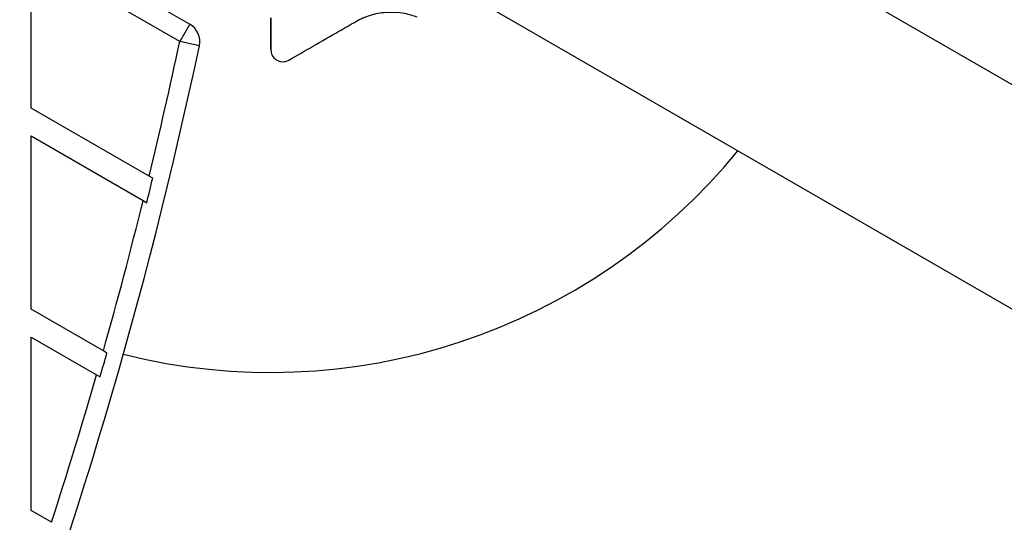
# Model space of a CAD drawing. Units: millimetres. Extents: x 0 to 11456, y 0 to 8617.
# Drawn here: x 5157 to 5402, y 3561 to 3685 of the extents above; entities that cross this region are included whole.
import ezdxf

# ---------------------------------------------------------------- set-up
doc = ezdxf.new("R2010")
doc.units = ezdxf.units.MM

msp = doc.modelspace()

# ---------------------------------------------------------------- linework, layer by layer
at = {"color": 7, "linetype": 'Continuous', "lineweight": 25, "ltscale": 50}
for p, q in [((5850.48, 3411.15), (5291.9, 3733.65)), ((5156.7, 3708.77), (5199.15, 3684.26)), ((5196.65, 3679.93), (5159.76, 3701.23)), ((5159.76, 3663.42), (5159.76, 3701.23)), ((5267.75, 3691.83), (5826.33, 3369.32)), ((5219.22, 3685.87), (5219.22, 3677.98)), ((5219.3, 3685.83), (5219.3, 3677.94)), ((5199.15, 3684.26), (5196.65, 3679.93)), ((5201.54, 3678.89), (5196.65, 3679.93)), ((5189.06, 3646.5), (5159.76, 3663.42)), ((5159.76, 3613.42), (5159.76, 3656.49)), ((5159.76, 3656.49), (5187.58, 3640.43)), ((5189.96, 3645.98), (5189.06, 3646.5)), ((5187.58, 3640.43), (5188.47, 3639.91)), ((5177.68, 3603.07), (5159.76, 3613.42)), ((5159.76, 3563.42), (5159.76, 3606.49)), ((5159.76, 3606.49), (5175.99, 3597.12)), ((5178.57, 3602.56), (5177.68, 3603.07)), ((5175.99, 3597.12), (5176.87, 3596.61)), ((5164.81, 3560.5), (5159.76, 3563.42))]:
    msp.add_line(p, q, dxfattribs=at)
at = {"color": 7, "linetype": 'Continuous', "lineweight": 25, "ltscale": 2500}
for centre, radius, start, end in [((5196.65, 3679.93), 5, 348.0365, 60), ((4027.6, 3927.64), 1195, 346.39291, 348.03654), ((4027.6, 3927.64), 1200, 311.96346, 348.03654), ((5219.2, 3747.74), 150, 255.8969, 320.7351), ((4027.6, 3927.64), 1195.99, 346.07952, 346.37889), ((4027.6, 3927.64), 1195, 344.2402, 346.09328), ((4027.6, 3927.64), 1195.99, 343.93176, 344.2281), ((4027.6, 3927.64), 1195, 342.10782, 343.94359)]:
    msp.add_arc(centre, radius, start, end, dxfattribs=at)
at = {"color": 7, "linetype": 'Continuous', "lineweight": 25, "ltscale": 50}
for points, knots in [([(5240.41, 3684.93), (5240.99, 3685.24), (5242.16, 3685.86), (5244.05, 3686.55), (5245.97, 3687.02), (5248.07, 3687.29), (5250.27, 3687.3), (5252.95, 3686.97), (5254.64, 3686.4), (5255.68, 3686.05)], [0, 0, 0, 0, 0.115795, 0.231558, 0.347089, 0.462725, 0.612745, 0.76301, 1, 1, 1, 1]), ([(5223.8, 3675.34), (5225.82, 3676.51), (5229.88, 3678.85), (5235.45, 3682.07), (5239.01, 3684.12), (5240.41, 3684.93)], [0, 0, 0, 0, 0.3760824, 0.7543859, 1, 1, 1, 1]), ([(5219.3, 3677.94), (5219.36, 3677.47), (5219.46, 3676.68), (5220.16, 3675.75), (5220.95, 3675.21), (5221.77, 3674.95), (5222.59, 3674.92), (5223.29, 3675.08), (5223.64, 3675.26), (5223.8, 3675.34)], [0, 0, 0, 0, 0.2660814, 0.4557316, 0.5969551, 0.7097452, 0.8231159, 0.9238555, 1, 1, 1, 1])]:
    msp.add_open_spline(points, degree=3, knots=knots, dxfattribs=at)

doc.saveas('drawing.dxf')
